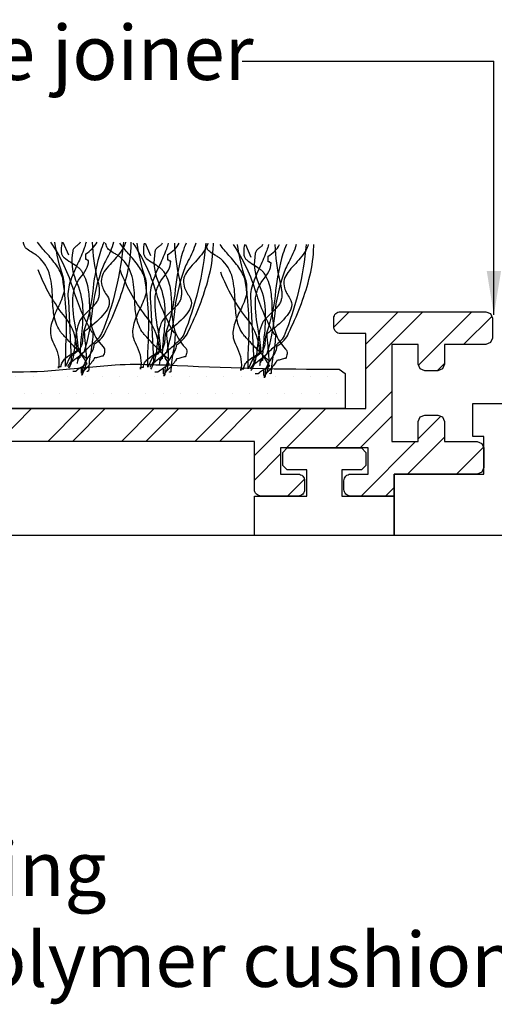
# Model space of a CAD drawing. Units: millimetres. Extents: x -151 to 378, y -54 to 103.
# Drawn here: x -53 to -31, y -30 to 15 of the extents above; entities that cross this region are included whole.
import ezdxf

# ---------------------------------------------------------------- set-up
doc = ezdxf.new("R2010")
doc.units = ezdxf.units.MM
doc.styles.add('arial', font='arial.ttf')
doc.styles.add('GENERATED_STYLE_3', font='arial.ttf')
doc.dimstyles.new('1 to 2_leader', dxfattribs={"dimscale": 2, "dimtxt": 2.5, "dimasz": 1.8, "dimexe": 1.8, "dimexo": 1.8, "dimgap": 1, "dimtad": 0, "dimdec": 0, "dimzin": 0, "dimdsep": 46, "dimtxsty": 'arial', "dimblk": 'ARCHTICK', "dimcen": 1.8, "dimdle": 1.8, "dimaunit": 1, "dimadec": 0, "dimazin": 0, "dimtfac": 1, "dimtdec": 4, "dimtix": 1, "dimtmove": 2, "dimatfit": 3, "dimfxl": 0, "dimtolj": 1, "dimtzin": 0, "dimarcsym": 0})

# ---------------------------------------------------------------- blocks, each defined once
blk = doc.blocks.new('_ArchTick')
at = {"color": 0, "linetype": 'ByBlock', "lineweight": 18, "const_width": 0.15}
blk.add_lwpolyline([(-0.5, -0.5), (0.5, 0.5)], dxfattribs=at)

msp = doc.modelspace()

# ---------------------------------------------------------------- hatches: boundary and pattern name
at = {"linetype": 'Continuous', "lineweight": -3}
h = msp.add_hatch(dxfattribs=at)
h.set_pattern_fill('ANSI32', color=256, scale=0.25)
edge = h.paths.add_edge_path()
edge.add_line((-33.554, -4.564), (-32.05, -4.564))
edge.add_line((-32.05, -4.564), (-31.838, -4.652))
edge.add_line((-31.838, -4.652), (-31.752, -4.86))
edge.add_line((-31.752, -4.86), (-31.752, -5.764))
edge.add_line((-31.752, -5.764), (-31.84, -5.976))
edge.add_line((-31.84, -5.976), (-32.052, -6.064))
edge.add_line((-32.052, -6.064), (-35.852, -6.064))
edge.add_line((-35.852, -6.064), (-35.852, -7.063))
edge.add_line((-35.852, -7.063), (-37.852, -7.063))
edge.add_arc((-37.852, -6.763), 0.3, 180, 270, ccw=False)
edge.add_line((-38.152, -6.763), (-38.152, -6.363))
edge.add_arc((-37.852, -6.363), 0.3, 90, 180, ccw=False)
edge.add_line((-37.852, -6.063), (-37.052, -6.063))
edge.add_line((-37.052, -6.063), (-37.052, -4.863))
edge.add_line((-37.052, -4.863), (-41.052, -4.863))
edge.add_line((-41.052, -4.863), (-41.052, -6.063))
edge.add_line((-41.052, -6.063), (-40.252, -6.063))
edge.add_arc((-40.252, -6.363), 0.3, 0, 90, ccw=False)
edge.add_line((-39.952, -6.363), (-39.952, -6.763))
edge.add_arc((-40.252, -6.763), 0.3, 270, 360, ccw=False)
edge.add_line((-40.252, -7.063), (-41.952, -7.063))
edge.add_arc((-41.952, -6.763), 0.3, 180, 270, ccw=False)
edge.add_line((-42.252, -6.763), (-42.252, -4.563))
edge.add_line((-42.252, -4.563), (-57.002, -4.563))
edge.add_line((-57.002, -4.563), (-57.002, -6.763))
edge.add_arc((-57.302, -6.763), 0.3, 270, 360, ccw=False)
edge.add_line((-57.302, -7.063), (-59.002, -7.063))
edge.add_arc((-59.002, -6.763), 0.3, 180, 270, ccw=False)
edge.add_line((-59.302, -6.763), (-59.302, -6.363))
edge.add_arc((-59.002, -6.363), 0.3, 90, 180, ccw=False)
edge.add_line((-59.002, -6.063), (-58.202, -6.063))
edge.add_line((-58.202, -6.063), (-58.202, -4.863))
edge.add_line((-58.202, -4.863), (-62.202, -4.863))
edge.add_line((-62.202, -4.863), (-62.202, -6.063))
edge.add_line((-62.202, -6.063), (-61.402, -6.063))
edge.add_arc((-61.402, -6.363), 0.3, 0, 90, ccw=False)
edge.add_line((-61.102, -6.363), (-61.102, -6.763))
edge.add_arc((-61.402, -6.763), 0.3, 270, 360, ccw=False)
edge.add_line((-61.402, -7.063), (-63.102, -7.063))
edge.add_arc((-63.102, -6.763), 0.3, 180, 270, ccw=False)
edge.add_line((-63.402, -6.763), (-63.402, -4.563))
edge.add_line((-63.402, -4.563), (-78.152, -4.563))
edge.add_line((-78.152, -4.563), (-78.152, -6.763))
edge.add_arc((-78.452, -6.763), 0.3, 270, 360, ccw=False)
edge.add_line((-78.452, -7.063), (-80.152, -7.063))
edge.add_arc((-80.152, -6.763), 0.3, 180, 270, ccw=False)
edge.add_line((-80.452, -6.763), (-80.452, -6.363))
edge.add_arc((-80.152, -6.363), 0.3, 90, 180, ccw=False)
edge.add_line((-80.152, -6.063), (-79.352, -6.063))
edge.add_line((-79.352, -6.063), (-79.352, -4.863))
edge.add_line((-79.352, -4.863), (-83.352, -4.863))
edge.add_line((-83.352, -4.863), (-83.352, -6.063))
edge.add_line((-83.352, -6.063), (-82.552, -6.063))
edge.add_arc((-82.552, -6.363), 0.3, 0, 90, ccw=False)
edge.add_line((-82.252, -6.363), (-82.252, -6.763))
edge.add_arc((-82.552, -6.763), 0.3, 270, 360, ccw=False)
edge.add_line((-82.552, -7.063), (-84.552, -7.063))
edge.add_line((-84.552, -7.063), (-84.552, -6.064))
edge.add_line((-84.552, -6.064), (-88.352, -6.064))
edge.add_line((-88.352, -6.064), (-88.564, -5.976))
edge.add_line((-88.564, -5.976), (-88.652, -5.764))
edge.add_line((-88.652, -5.764), (-88.652, -4.86))
edge.add_line((-88.652, -4.86), (-88.566, -4.652))
edge.add_line((-88.566, -4.652), (-88.353, -4.564))
edge.add_line((-88.353, -4.564), (-86.953, -4.564))
edge.add_line((-86.953, -4.564), (-86.953, -3.656))
edge.add_line((-86.953, -3.656), (-86.865, -3.444))
edge.add_line((-86.865, -3.444), (-86.653, -3.356))
edge.add_line((-86.653, -3.356), (-86.053, -3.356))
edge.add_line((-86.053, -3.356), (-85.84, -3.444))
edge.add_line((-85.84, -3.444), (-85.753, -3.656))
edge.add_line((-85.753, -3.656), (-85.753, -4.564))
edge.add_line((-85.753, -4.564), (-84.552, -4.564))
edge.add_line((-84.552, -4.564), (-84.552, -0.124))
edge.add_line((-84.552, -0.124), (-85.753, -0.124))
edge.add_line((-85.753, -0.124), (-85.753, -1.032))
edge.add_line((-85.753, -1.032), (-85.84, -1.244))
edge.add_line((-85.84, -1.244), (-86.053, -1.332))
edge.add_line((-86.053, -1.332), (-86.653, -1.332))
edge.add_line((-86.653, -1.332), (-86.865, -1.244))
edge.add_line((-86.865, -1.244), (-86.953, -1.032))
edge.add_line((-86.953, -1.032), (-86.953, -0.124))
edge.add_line((-86.953, -0.124), (-88.853, -0.124))
edge.add_line((-88.853, -0.124), (-89.066, -0.036))
edge.add_line((-89.066, -0.036), (-89.152, 0.172))
edge.add_line((-89.152, 0.172), (-89.152, 1.076))
edge.add_line((-89.152, 1.076), (-89.064, 1.288))
edge.add_line((-89.064, 1.288), (-88.852, 1.376))
edge.add_line((-88.852, 1.376), (-83.352, 1.376))
edge.add_line((-83.352, 1.376), (-82.191, 1.376))
edge.add_arc((-82.191, 1.076), 0.3, 0, 90, ccw=False)
edge.add_line((-81.891, 1.076), (-81.891, 0.676))
edge.add_arc((-82.191, 0.676), 0.3, -90, 0, ccw=False)
edge.add_line((-82.191, 0.376), (-83.352, 0.376))
edge.add_line((-83.352, 0.376), (-83.352, -3.063))
edge.add_line((-83.352, -3.063), (-37.155, -3.063))
edge.add_line((-37.155, -3.063), (-37.155, 0.376))
edge.add_line((-37.155, 0.376), (-38.315, 0.376))
edge.add_arc((-38.315, 0.676), 0.3, 180, 270, ccw=False)
edge.add_line((-38.615, 0.676), (-38.615, 1.076))
edge.add_arc((-38.315, 1.076), 0.3, 90, 180, ccw=False)
edge.add_line((-38.315, 1.376), (-37.155, 1.376))
edge.add_line((-37.155, 1.376), (-31.655, 1.376))
edge.add_line((-31.655, 1.376), (-31.442, 1.288))
edge.add_line((-31.442, 1.288), (-31.355, 1.076))
edge.add_line((-31.355, 1.076), (-31.355, 0.172))
edge.add_line((-31.355, 0.172), (-31.441, -0.036))
edge.add_line((-31.441, -0.036), (-31.653, -0.124))
edge.add_line((-31.653, -0.124), (-33.554, -0.124))
edge.add_line((-33.554, -0.124), (-33.554, -1.032))
edge.add_line((-33.554, -1.032), (-33.642, -1.244))
edge.add_line((-33.642, -1.244), (-33.854, -1.332))
edge.add_line((-33.854, -1.332), (-34.454, -1.332))
edge.add_line((-34.454, -1.332), (-34.666, -1.244))
edge.add_line((-34.666, -1.244), (-34.754, -1.032))
edge.add_line((-34.754, -1.032), (-34.754, -0.124))
edge.add_line((-34.754, -0.124), (-35.955, -0.124))
edge.add_line((-35.955, -0.124), (-35.955, -4.564))
edge.add_line((-35.955, -4.564), (-34.754, -4.564))
edge.add_line((-34.754, -4.564), (-34.754, -3.656))
edge.add_line((-34.754, -3.656), (-34.666, -3.444))
edge.add_line((-34.666, -3.444), (-34.454, -3.356))
edge.add_line((-34.454, -3.356), (-33.854, -3.356))
edge.add_line((-33.854, -3.356), (-33.642, -3.444))
edge.add_line((-33.642, -3.444), (-33.554, -3.656))
edge.add_line((-33.554, -3.656), (-33.554, -4.564))
h = msp.add_hatch(dxfattribs=at)
h.set_pattern_fill('DOTS', color=256, scale=0.5)
edge = h.paths.add_edge_path()
edge.add_arc((-66.642, 47.822), 49.192, 266.4052, 273.7876)
edge.add_arc((-59.941, -56.191), 55.037, 86.8208, 93.5963, ccw=False)
edge.add_arc((-53.589, 36.261), 37.645, 264.9717, 272.6058)
edge.add_line((-51.877, -1.345), (-48.632, -1.058))
edge.add_arc((-47.655, -17.665), 16.635, 86.9575, 93.3664, ccw=False)
edge.add_arc((-46.136, 35.28), 36.339, 268.9962, 269.7596)
edge.add_arc((-39.039, 133.58), 134.834, 266.91805, 270.28133)
edge.add_line((-38.377, -1.252), (-38.104, -1.452))
edge.add_line((-38.104, -1.452), (-38.104, -3.063))
edge.add_line((-38.104, -3.063), (-82.402, -3.063))
edge.add_line((-82.402, -3.063), (-82.402, -1.309))
edge.add_line((-82.402, -1.309), (-82.178, -1.193))
edge.add_arc((-78.985, 38.963), 40.283, 265.4537, 267.5367)
edge.add_arc((-83.718, -53.778), 52.582, 86.0547, 86.7279, ccw=False)
edge.add_arc((-80.156, -3.594), 2.274, 81.5854, 88.5814, ccw=False)
edge.add_line((-79.823, -1.345), (-77.299, -1.345))
edge.add_arc((-73.978, -21.419), 20.347, 88.1361, 99.3946, ccw=False)
edge.add_arc((-73.251, -1.339), 0.265, 93.7278, 104.2901, ccw=False)
edge.add_arc((-73.127, -2.935), 1.865, 88.8002, 94.3293, ccw=False)
edge.add_arc((-73.266, -14.095), 13.026, 86.4952, 89.2178, ccw=False)
edge.add_arc((-77.826, -94.092), 93.153, 85.67658, 86.70343, ccw=False)
edge.add_arc((-69.295, 13.905), 15.185, 264.2983, 268.3714)

# ---------------------------------------------------------------- linework, layer by layer
at = {"lineweight": -3}
msp.add_line((128.744, -8.864), (-145.79, -8.864), dxfattribs=at)
at = {"linetype": 'Continuous', "lineweight": -3}
for points in [[(-42.809, 12.848), (-31.289, 12.848)], [(-31.752, -6.064), (-31.752, -4.334), (-32.252, -4.334), (-32.252, -2.834), (-30.252, -2.834), (-30.252, -3.834), (-30.252, -4.334), (-30.752, -4.334), (-30.752, -6.063), (-26.652, -6.065), (-26.652, -8.864), (-35.852, -8.864), (-35.852, -6.064), (-31.752, -6.064)]]:
    msp.add_lwpolyline(points, dxfattribs=at)
at = {"linetype": 'Continuous', "flags": 128}
for points in [[(-49.909, -0.786, -0.03066), (-49.933, -0.773, -0.021478), (-49.979, -0.736, -0.013255), (-50.123, -0.603, -0.008965), (-50.535, -0.19, -0.007912), (-50.948, 0.247, -0.009476), (-51.092, 0.41, -0.012161), (-51.138, 0.467, -0.043443), (-51.162, 0.503, -0.098835), (-51.429, 1.231, -0.032191), (-51.498, 2.02, 0.054107), (-51.613, 3.025, 0.151269), (-52.152, 3.897, 0.047594), (-52.266, 3.985, 0.010124), (-52.419, 4.079, -0.029593), (-52.656, 4.233, -0.066106), (-52.732, 4.305, -0.05359), (-52.763, 4.364, -0.026748), (-52.805, 4.471, -0.012457), (-52.829, 4.556)], [(-49.138, 4.556, 0.027146), (-49.306, 4.128, 0.046958), (-49.637, 2.448, -0.056784), (-50.041, 0.546, 0.066332), (-50.122, 0.113, -0.032245), (-50.144, -0.077, -0.081836), (-50.215, -0.261, -0.073097), (-50.383, -0.461, -0.041527), (-50.7, -0.7), (-50.898, -1.13, -0.006067), (-50.882, -0.153, 0.056548), (-51.03, 2.909, 0.093038), (-51.32, 3.504, 0.026426), (-51.774, 4.063, -0.023397), (-52.179, 4.556)], [(-51.399, 4.556, 0.044179), (-51.03, 2.995, -0.075608), (-50.972, 2.651, -0.015938), (-50.964, 2.307, -0.058915), (-51.251, 1.563, 0.039316), (-51.531, 0.877, 0.140703), (-51.558, 0.202, 0.023739), (-51.389, -0.197, -0.160634), (-51.228, -1.216), (-51.228, -1.13), (-51.096, -1.13, -0.128333), (-51.041, -0.929, -0.078166), (-50.9, -0.758, -0.049969), (-50.508, -0.485, 0.008182), (-50.37, -0.4, 0.164838), (-50.898, 1.104, -0.079135), (-52.152, 3.296)], [(-51.58, 4.556, -0.077628), (-50.542, 2.361, 0.055539), (-49.711, 0.46), (-49.645, 0.46, -0.040023), (-49.747, -0.476, 0.040017), (-49.843, -1.345, 0.145092), (-49.9, -1.361, -0.407317), (-49.909, -1.345)], [(-51.055, 4.556, 0.00358), (-51.072, 4.48, 0.078377), (-51.092, 4.107, 0.079998), (-51.051, 3.961, 0.115238), (-50.964, 3.854, 0.037365), (-50.664, 3.646, -0.0197), (-50.376, 3.453, -0.031092), (-50.257, 3.354, -0.062367), (-50.173, 3.253, -0.099202), (-49.875, 2.475, -0.035915), (-49.808, 1.672, 0.053272), (-49.704, 0.698, 0.132401), (-49.183, -0.228, -0.230199), (-49.109, -0.442, -0.091144), (-49.183, -0.657, 0.059747), (-49.282, -0.671, 0.018751), (-49.381, -0.7, -0.018751), (-49.48, -0.73, -0.059747), (-49.579, -0.743), (-49.584, -0.764, -0.034092), (-49.599, -0.794, -0.028195), (-49.652, -0.874, -0.022904), (-49.818, -1.076, -0.022085), (-49.996, -1.263, -0.027645), (-50.065, -1.322, -0.036574), (-50.09, -1.339), (-50.099, -1.343), (-50.107, -1.388), (-50.107, -1.345, -0.111426), (-50.017, -0.978, -0.038495), (-49.825, -0.663, 0.035026), (-49.655, -0.389, 0.114871), (-49.579, -0.099, 0.066608), (-49.241, 0.186, 0.107363), (-49.051, 0.503, 0.052271), (-48.111, 2.963, 0.052867), (-47.901, 4.297, 0.021075), (-47.896, 4.556)], [(-51.055, 4.556, 0.00358), (-51.072, 4.48, 0.078377), (-51.092, 4.107, 0.079998), (-51.051, 3.961, 0.115238), (-50.964, 3.854, 0.037365), (-50.664, 3.646, -0.0197), (-50.376, 3.453, -0.031092), (-50.257, 3.354, -0.062367), (-50.173, 3.253, -0.099202), (-49.875, 2.475, -0.035915), (-49.808, 1.672, 0.053272), (-49.704, 0.698, 0.132401), (-49.183, -0.228, -0.230199), (-49.109, -0.442, -0.091144), (-49.183, -0.657, 0.059747), (-49.282, -0.671, 0.018751), (-49.381, -0.7, -0.018751), (-49.48, -0.73, -0.059747), (-49.579, -0.743), (-49.584, -0.764, -0.034092), (-49.599, -0.794, -0.028195), (-49.652, -0.874, -0.022904), (-49.818, -1.076, -0.022085), (-49.996, -1.263, -0.027645), (-50.065, -1.322, -0.036574), (-50.09, -1.339), (-50.099, -1.343), (-50.107, -1.388), (-50.107, -1.345, -0.111426), (-50.017, -0.978, -0.038495), (-49.825, -0.663, 0.035026), (-49.655, -0.389, 0.114871), (-49.579, -0.099, 0.066608), (-49.241, 0.186, 0.107363), (-49.051, 0.503, 0.052271), (-48.111, 2.963, 0.052867), (-47.901, 4.297, 0.021075), (-47.896, 4.556)], [(-48.696, 4.556, -0.055839), (-49.041, 3.754, 0.003844), (-49.183, 3.468, 0.067701), (-49.695, 1.278, -0.043782), (-50.041, -0.442), (-50.048, -0.46, -0.040756), (-50.07, -0.486, -0.026855), (-50.147, -0.558, -0.010678), (-50.388, -0.749, 0.020168), (-50.709, -1.008, 0.021889), (-50.759, -1.058, 0.059981), (-50.788, -1.096, 0.566654), (-50.766, -1.13)], [(-49.962, 4.556, -0.034101), (-50.045, 4.28, -0.02345), (-50.347, 3.567, 0.034054), (-50.695, 2.709, 0.12289), (-50.766, 1.878), (-50.634, -0.829, -0.082542), (-50.642, -0.869, -0.041771), (-50.662, -0.912, -0.026847), (-50.717, -0.998, 0.017983), (-50.752, -1.05, 0.035713), (-50.762, -1.071), (-50.766, -1.087)], [(-49.678, 4.556, 0.047157), (-49.447, 2.866, -0.047086), (-49.364, 2.458, -0.034551), (-49.354, 2.238, -0.0669), (-49.381, 2.05, -0.080836), (-49.442, 1.881, -0.047125), (-49.554, 1.717, -0.031036), (-49.861, 1.4, 0.014744), (-50.075, 1.187, 0.056372), (-50.239, 0.975, 0.071452), (-50.398, 0.475, 0.02107), (-50.47, -0.078, -0.028057), (-50.556, -0.694, -0.100443), (-50.766, -1.216)], [(-50.233, 4.556, -0.067658), (-50.276, 4.49, -0.0411), (-50.385, 4.398, 0.048614), (-50.51, 4.289, 0.182022), (-50.568, 4.155, 0.151586), (-50.436, 2.823, -0.096542), (-50.117, 1.563, -0.038473), (-50.171, 0.339, 0.023824), (-50.239, -0.743, 0.031212), (-50.277, -0.745, 0.081526), (-50.296, -0.75), (-50.304, -0.765, -0.286079), (-50.313, -0.779, -0.081526), (-50.332, -0.784, -0.031212), (-50.37, -0.786)], [(-50.568, -1.345), (-50.436, -1.345), (-50.37, -1.302), (-50.361, -1.285, -0.038672), (-50.333, -1.262, -0.023466), (-50.242, -1.199, -0.010036), (-50.008, -1.06, 0.012936), (-49.909, -1.001, -0.024793), (-50.013, -0.839, 0.01278), (-50.181, -0.578, 0.029828), (-50.254, -0.481, 0.045513), (-50.283, -0.453), (-50.295, -0.445), (-50.304, -0.442, 0.041026), (-50.427, 0.598, -0.053589), (-50.565, 1.99, -0.153803), (-50.225, 2.925, 0.041592), (-49.95, 3.317, 0.124013), (-49.843, 3.725, -0.031212), (-49.881, 3.727, -0.081526), (-49.9, 3.732, -0.286079), (-49.909, 3.747), (-49.917, 3.762, 0.081526), (-49.937, 3.766, 0.031212), (-49.975, 3.768), (-49.975, 4.026, 0.125521), (-49.454, 4.556)], [(-48.245, 4.556, -0.075303), (-49.249, 0.374, -0.083976), (-49.456, 0.096, -0.019077), (-49.765, -0.191, 0.036014), (-50.179, -0.593, 0.060485), (-50.318, -0.797, 0.114019), (-50.37, -1.001)], [(-48.245, 4.556, -0.075303), (-49.249, 0.374, -0.083976), (-49.456, 0.096, -0.019077), (-49.765, -0.191, 0.036014), (-50.179, -0.593, 0.060485), (-50.318, -0.797, 0.114019), (-50.37, -1.001)], [(-48.147, 4.556, -0.054025), (-48.259, 4.284, -0.043935), (-48.789, 3.618, 0.025695), (-49.072, 3.286, 0.093676), (-49.241, 2.956, 0.132183), (-49.233, 2.576, 0.0854), (-48.985, 2.093, -0.207959), (-48.905, 1.706, -0.113309), (-49.11, 1.31, -0.057738), (-49.868, 0.601, 0.004485), (-50.041, 0.46, 0.026761), (-50, -0.082, -0.040921), (-49.958, -0.849, -0.150225), (-50.173, -1.517, 0.117221), (-50.134, -1.509, 0.157933), (-50.115, -1.49, 0.092693), (-50.108, -1.462, 0.025414), (-50.107, -1.431), (-50.173, -1.431), (-50.173, -1.216)], [(-46.146, -0.822, -0.03066), (-46.17, -0.809, -0.021478), (-46.216, -0.772, -0.013255), (-46.36, -0.639, -0.008965), (-46.773, -0.226, -0.007912), (-47.185, 0.211, -0.009476), (-47.329, 0.375, -0.012161), (-47.375, 0.431, -0.043443), (-47.399, 0.467, -0.098835), (-47.667, 1.195, -0.032191), (-47.735, 1.984, 0.054107), (-47.851, 2.989, 0.151269), (-48.389, 3.861, 0.047594), (-48.504, 3.949, 0.010124), (-48.656, 4.043, -0.029593), (-48.893, 4.197, -0.066106), (-48.969, 4.27, -0.05359), (-49.001, 4.329, -0.026748), (-49.042, 4.435, -0.012457), (-49.066, 4.52)], [(-45.375, 4.52, 0.027146), (-45.543, 4.092, 0.046958), (-45.874, 2.412, -0.056784), (-46.278, 0.51, 0.066332), (-46.359, 0.077, -0.032245), (-46.382, -0.113, -0.081836), (-46.452, -0.297, -0.073097), (-46.621, -0.497, -0.041527), (-46.938, -0.736), (-47.135, -1.166, -0.006067), (-47.119, -0.188, 0.056548), (-47.267, 2.873, 0.093038), (-47.557, 3.468, 0.026426), (-48.011, 4.027, -0.023397), (-48.417, 4.52)], [(-47.636, 4.52, 0.044179), (-47.267, 2.959, -0.075608), (-47.21, 2.615, -0.015938), (-47.201, 2.272, -0.058915), (-47.488, 1.528, 0.039316), (-47.768, 0.842, 0.140703), (-47.795, 0.166, 0.023739), (-47.627, -0.233, -0.160634), (-47.465, -1.252), (-47.465, -1.166), (-47.333, -1.166, -0.128333), (-47.278, -0.965, -0.078166), (-47.137, -0.794, -0.049969), (-46.745, -0.52, 0.008182), (-46.608, -0.435, 0.164838), (-47.135, 1.068, -0.079135), (-48.389, 3.26)], [(-47.818, 4.52, -0.077628), (-46.779, 2.325, 0.055539), (-45.948, 0.424), (-45.882, 0.424, -0.040023), (-45.984, -0.511, 0.040017), (-46.08, -1.381, 0.145092), (-46.138, -1.397, -0.407317), (-46.146, -1.381)], [(-47.293, 4.52, 0.00358), (-47.309, 4.445, 0.078377), (-47.33, 4.071, 0.079998), (-47.288, 3.925, 0.115238), (-47.201, 3.818, 0.037365), (-46.901, 3.611, -0.0197), (-46.613, 3.418, -0.031092), (-46.494, 3.318, -0.062367), (-46.41, 3.217, -0.099202), (-46.112, 2.439, -0.035915), (-46.045, 1.636, 0.053272), (-45.942, 0.662, 0.132401), (-45.42, -0.263, -0.230199), (-45.346, -0.478, -0.091144), (-45.42, -0.693, 0.059747), (-45.519, -0.707, 0.018751), (-45.618, -0.736, -0.018751), (-45.717, -0.766, -0.059747), (-45.816, -0.779), (-45.821, -0.8, -0.034092), (-45.836, -0.83, -0.028195), (-45.889, -0.909, -0.022904), (-46.055, -1.112, -0.022085), (-46.234, -1.299, -0.027645), (-46.302, -1.358, -0.036574), (-46.327, -1.375), (-46.337, -1.379), (-46.344, -1.424), (-46.344, -1.381, -0.111426), (-46.255, -1.014, -0.038495), (-46.062, -0.699, 0.035026), (-45.892, -0.425, 0.114871), (-45.816, -0.135, 0.066608), (-45.478, 0.15, 0.107363), (-45.288, 0.467, 0.052271), (-44.348, 2.927, 0.052867), (-44.138, 4.262, 0.021075), (-44.133, 4.52)], [(-47.293, 4.52, 0.00358), (-47.309, 4.445, 0.078377), (-47.33, 4.071, 0.079998), (-47.288, 3.925, 0.115238), (-47.201, 3.818, 0.037365), (-46.901, 3.611, -0.0197), (-46.613, 3.418, -0.031092), (-46.494, 3.318, -0.062367), (-46.41, 3.217, -0.099202), (-46.112, 2.439, -0.035915), (-46.045, 1.636, 0.053272), (-45.942, 0.662, 0.132401), (-45.42, -0.263, -0.230199), (-45.346, -0.478, -0.091144), (-45.42, -0.693, 0.059747), (-45.519, -0.707, 0.018751), (-45.618, -0.736, -0.018751), (-45.717, -0.766, -0.059747), (-45.816, -0.779), (-45.821, -0.8, -0.034092), (-45.836, -0.83, -0.028195), (-45.889, -0.909, -0.022904), (-46.055, -1.112, -0.022085), (-46.234, -1.299, -0.027645), (-46.302, -1.358, -0.036574), (-46.327, -1.375), (-46.337, -1.379), (-46.344, -1.424), (-46.344, -1.381, -0.111426), (-46.255, -1.014, -0.038495), (-46.062, -0.699, 0.035026), (-45.892, -0.425, 0.114871), (-45.816, -0.135, 0.066608), (-45.478, 0.15, 0.107363), (-45.288, 0.467, 0.052271), (-44.348, 2.927, 0.052867), (-44.138, 4.262, 0.021075), (-44.133, 4.52)], [(-44.934, 4.52, -0.055839), (-45.278, 3.718, 0.003844), (-45.42, 3.432, 0.067701), (-45.932, 1.242, -0.043782), (-46.278, -0.478), (-46.286, -0.496, -0.040756), (-46.307, -0.522, -0.026855), (-46.385, -0.593, -0.010678), (-46.625, -0.784, 0.020168), (-46.946, -1.044, 0.021889), (-46.996, -1.094, 0.059981), (-47.026, -1.132, 0.566654), (-47.004, -1.166)], [(-46.199, 4.52, -0.034101), (-46.283, 4.244, -0.02345), (-46.584, 3.531, 0.034054), (-46.933, 2.674, 0.12289), (-47.004, 1.842), (-46.872, -0.865, -0.082542), (-46.879, -0.905, -0.041771), (-46.899, -0.948, -0.026847), (-46.954, -1.034, 0.017983), (-46.989, -1.086, 0.035713), (-47, -1.107), (-47.004, -1.123)], [(-45.915, 4.52, 0.047157), (-45.684, 2.83, -0.047086), (-45.602, 2.422, -0.034551), (-45.591, 2.202, -0.0669), (-45.618, 2.014, -0.080836), (-45.679, 1.845, -0.047125), (-45.791, 1.681, -0.031036), (-46.098, 1.364, 0.014744), (-46.313, 1.151, 0.056372), (-46.476, 0.94, 0.071452), (-46.635, 0.44, 0.02107), (-46.707, -0.114, -0.028057), (-46.793, -0.73, -0.100443), (-47.004, -1.252)], [(-46.47, 4.52, -0.067658), (-46.513, 4.455, -0.0411), (-46.622, 4.362, 0.048614), (-46.747, 4.254, 0.182022), (-46.806, 4.119, 0.151586), (-46.674, 2.787, -0.096542), (-46.354, 1.527, -0.038473), (-46.408, 0.303, 0.023824), (-46.476, -0.779, 0.031212), (-46.514, -0.781, 0.081526), (-46.534, -0.786), (-46.542, -0.801, -0.286079), (-46.55, -0.815, -0.081526), (-46.57, -0.82, -0.031212), (-46.608, -0.822)], [(-46.806, -1.381), (-46.674, -1.381), (-46.608, -1.338), (-46.598, -1.321, -0.038672), (-46.571, -1.298, -0.023466), (-46.479, -1.235, -0.010036), (-46.246, -1.096, 0.012936), (-46.146, -1.037, -0.024793), (-46.25, -0.875, 0.01278), (-46.418, -0.613, 0.029828), (-46.492, -0.517, 0.045513), (-46.52, -0.488), (-46.532, -0.481), (-46.542, -0.478, 0.041026), (-46.665, 0.562, -0.053589), (-46.802, 1.954, -0.153803), (-46.462, 2.89, 0.041592), (-46.188, 3.282, 0.124013), (-46.08, 3.689, -0.031212), (-46.118, 3.691, -0.081526), (-46.138, 3.696, -0.286079), (-46.146, 3.711), (-46.154, 3.726, 0.081526), (-46.174, 3.731, 0.031212), (-46.212, 3.732), (-46.212, 3.99, 0.125521), (-45.691, 4.52)], [(-44.483, 4.52, -0.075303), (-45.486, 0.338, -0.083976), (-45.694, 0.06, -0.019077), (-46.002, -0.227, 0.036014), (-46.417, -0.629, 0.060485), (-46.555, -0.832, 0.114019), (-46.608, -1.037)], [(-44.483, 4.52, -0.075303), (-45.486, 0.338, -0.083976), (-45.694, 0.06, -0.019077), (-46.002, -0.227, 0.036014), (-46.417, -0.629, 0.060485), (-46.555, -0.832, 0.114019), (-46.608, -1.037)], [(-44.385, 4.52, -0.054025), (-44.497, 4.248, -0.043935), (-45.026, 3.582, 0.025695), (-45.309, 3.25, 0.093676), (-45.478, 2.92, 0.132183), (-45.47, 2.54, 0.0854), (-45.222, 2.057, -0.207959), (-45.143, 1.671, -0.113309), (-45.347, 1.274, -0.057738), (-46.105, 0.565, 0.004485), (-46.278, 0.424, 0.026761), (-46.237, -0.118, -0.040921), (-46.195, -0.885, -0.150225), (-46.41, -1.552, 0.117221), (-46.372, -1.545, 0.157933), (-46.352, -1.526, 0.092693), (-46.345, -1.498, 0.025414), (-46.344, -1.467), (-46.41, -1.467), (-46.41, -1.252)], [(-41.552, -0.894, -0.03066), (-41.576, -0.881, -0.021478), (-41.622, -0.844, -0.013255), (-41.766, -0.71, -0.008965), (-42.178, -0.297, -0.007912), (-42.591, 0.14, -0.009476), (-42.735, 0.303, -0.012161), (-42.781, 0.36, -0.043443), (-42.805, 0.395, -0.098835), (-43.072, 1.123, -0.032191), (-43.141, 1.913, 0.054107), (-43.256, 2.918, 0.151269), (-43.795, 3.79, 0.047594), (-43.909, 3.877, 0.010124), (-44.062, 3.972, -0.029593), (-44.299, 4.126, -0.066106), (-44.375, 4.198, -0.05359), (-44.407, 4.257, -0.026748), (-44.448, 4.363, -0.012457), (-44.472, 4.449)], [(-40.781, 4.449, 0.027146), (-40.949, 4.021, 0.046958), (-41.28, 2.34, -0.056784), (-41.684, 0.438, 0.066332), (-41.765, 0.005, -0.032245), (-41.787, -0.184, -0.081836), (-41.858, -0.368, -0.073097), (-42.026, -0.569, -0.041527), (-42.343, -0.808), (-42.541, -1.237, -0.006067), (-42.525, -0.26, 0.056548), (-42.673, 2.801, 0.093038), (-42.963, 3.397, 0.026426), (-43.417, 3.955, -0.023397), (-43.822, 4.449)], [(-43.042, 4.449, 0.044179), (-42.673, 2.887, -0.075608), (-42.615, 2.544, -0.015938), (-42.607, 2.2, -0.058915), (-42.894, 1.456, 0.039316), (-43.174, 0.77, 0.140703), (-43.201, 0.095, 0.023739), (-43.032, -0.304, -0.160634), (-42.871, -1.323), (-42.871, -1.237), (-42.739, -1.237, -0.128333), (-42.684, -1.037, -0.078166), (-42.543, -0.865, -0.049969), (-42.151, -0.592, 0.008182), (-42.013, -0.507, 0.164838), (-42.541, 0.997, -0.079135), (-43.795, 3.188)], [(-43.223, 4.449, -0.077628), (-42.185, 2.254, 0.055539), (-41.354, 0.352), (-41.288, 0.352, -0.040023), (-41.39, -0.583, 0.040017), (-41.486, -1.452, 0.145092), (-41.544, -1.468, -0.407317), (-41.552, -1.452)], [(-42.698, 4.449, 0.00358), (-42.715, 4.373, 0.078377), (-42.736, 4, 0.079998), (-42.694, 3.854, 0.115238), (-42.607, 3.747, 0.037365), (-42.307, 3.539, -0.0197), (-42.019, 3.346, -0.031092), (-41.9, 3.246, -0.062367), (-41.816, 3.145, -0.099202), (-41.518, 2.368, -0.035915), (-41.451, 1.564, 0.053272), (-41.347, 0.59, 0.132401), (-40.826, -0.335, -0.230199), (-40.752, -0.55, -0.091144), (-40.826, -0.765, 0.059747), (-40.925, -0.778, 0.018751), (-41.024, -0.808, -0.018751), (-41.123, -0.837, -0.059747), (-41.222, -0.851), (-41.227, -0.872, -0.034092), (-41.242, -0.901, -0.028195), (-41.295, -0.981, -0.022904), (-41.461, -1.184, -0.022085), (-41.639, -1.37, -0.027645), (-41.708, -1.43, -0.036574), (-41.733, -1.446), (-41.742, -1.451), (-41.75, -1.495), (-41.75, -1.452, -0.111426), (-41.66, -1.086, -0.038495), (-41.468, -0.771, 0.035026), (-41.298, -0.496, 0.114871), (-41.222, -0.206, 0.066608), (-40.884, 0.078, 0.107363), (-40.694, 0.395, 0.052271), (-39.754, 2.855, 0.052867), (-39.544, 4.19, 0.021075), (-39.539, 4.449)], [(-42.698, 4.449, 0.00358), (-42.715, 4.373, 0.078377), (-42.736, 4, 0.079998), (-42.694, 3.854, 0.115238), (-42.607, 3.747, 0.037365), (-42.307, 3.539, -0.0197), (-42.019, 3.346, -0.031092), (-41.9, 3.246, -0.062367), (-41.816, 3.145, -0.099202), (-41.518, 2.368, -0.035915), (-41.451, 1.564, 0.053272), (-41.347, 0.59, 0.132401), (-40.826, -0.335, -0.230199), (-40.752, -0.55, -0.091144), (-40.826, -0.765, 0.059747), (-40.925, -0.778, 0.018751), (-41.024, -0.808, -0.018751), (-41.123, -0.837, -0.059747), (-41.222, -0.851), (-41.227, -0.872, -0.034092), (-41.242, -0.901, -0.028195), (-41.295, -0.981, -0.022904), (-41.461, -1.184, -0.022085), (-41.639, -1.37, -0.027645), (-41.708, -1.43, -0.036574), (-41.733, -1.446), (-41.742, -1.451), (-41.75, -1.495), (-41.75, -1.452, -0.111426), (-41.66, -1.086, -0.038495), (-41.468, -0.771, 0.035026), (-41.298, -0.496, 0.114871), (-41.222, -0.206, 0.066608), (-40.884, 0.078, 0.107363), (-40.694, 0.395, 0.052271), (-39.754, 2.855, 0.052867), (-39.544, 4.19, 0.021075), (-39.539, 4.449)], [(-40.339, 4.449, -0.055839), (-40.684, 3.646, 0.003844), (-40.826, 3.36, 0.067701), (-41.338, 1.171, -0.043782), (-41.684, -0.55), (-41.691, -0.568, -0.040756), (-41.713, -0.594, -0.026855), (-41.791, -0.665, -0.010678), (-42.031, -0.856, 0.020168), (-42.352, -1.116, 0.021889), (-42.402, -1.165, 0.059981), (-42.431, -1.204, 0.566654), (-42.409, -1.237)], [(-41.605, 4.449, -0.034101), (-41.688, 4.173, -0.02345), (-41.99, 3.46, 0.034054), (-42.339, 2.602, 0.12289), (-42.409, 1.77), (-42.277, -0.937, -0.082542), (-42.285, -0.977, -0.041771), (-42.305, -1.02, -0.026847), (-42.36, -1.106, 0.017983), (-42.395, -1.158, 0.035713), (-42.405, -1.178), (-42.409, -1.194)], [(-41.321, 4.449, 0.047157), (-41.09, 2.759, -0.047086), (-41.007, 2.35, -0.034551), (-40.997, 2.13, -0.0669), (-41.024, 1.942, -0.080836), (-41.085, 1.773, -0.047125), (-41.197, 1.609, -0.031036), (-41.504, 1.292, 0.014744), (-41.719, 1.079, 0.056372), (-41.882, 0.868, 0.071452), (-42.041, 0.368, 0.02107), (-42.113, -0.186, -0.028057), (-42.199, -0.802, -0.100443), (-42.409, -1.323)], [(-41.876, 4.449, -0.067658), (-41.919, 4.383, -0.0411), (-42.028, 4.291, 0.048614), (-42.153, 4.182, 0.182022), (-42.211, 4.048, 0.151586), (-42.08, 2.716, -0.096542), (-41.76, 1.455, -0.038473), (-41.814, 0.231, 0.023824), (-41.882, -0.851, 0.031212), (-41.92, -0.853, 0.081526), (-41.939, -0.857), (-41.948, -0.872, -0.286079), (-41.956, -0.887, -0.081526), (-41.975, -0.892, -0.031212), (-42.013, -0.894)], [(-42.211, -1.452), (-42.08, -1.452), (-42.013, -1.409), (-42.004, -1.393, -0.038672), (-41.976, -1.369, -0.023466), (-41.885, -1.306, -0.010036), (-41.651, -1.167, 0.012936), (-41.552, -1.108, -0.024793), (-41.656, -0.946, 0.01278), (-41.824, -0.685, 0.029828), (-41.897, -0.588, 0.045513), (-41.926, -0.56), (-41.938, -0.552), (-41.948, -0.55, 0.041026), (-42.07, 0.49, -0.053589), (-42.208, 1.883, -0.153803), (-41.868, 2.818, 0.041592), (-41.593, 3.21, 0.124013), (-41.486, 3.618, -0.031212), (-41.524, 3.62, -0.081526), (-41.544, 3.625, -0.286079), (-41.552, 3.639), (-41.56, 3.654, 0.081526), (-41.58, 3.659, 0.031212), (-41.618, 3.661), (-41.618, 3.919, 0.125521), (-41.097, 4.449)], [(-39.889, 4.449, -0.075303), (-40.892, 0.266, -0.083976), (-41.099, -0.012, -0.019077), (-41.408, -0.299, 0.036014), (-41.822, -0.7, 0.060485), (-41.961, -0.904, 0.114019), (-42.013, -1.108)], [(-39.889, 4.449, -0.075303), (-40.892, 0.266, -0.083976), (-41.099, -0.012, -0.019077), (-41.408, -0.299, 0.036014), (-41.822, -0.7, 0.060485), (-41.961, -0.904, 0.114019), (-42.013, -1.108)], [(-39.79, 4.449, -0.054025), (-39.902, 4.176, -0.043935), (-40.432, 3.51, 0.025695), (-40.715, 3.178, 0.093676), (-40.884, 2.849, 0.132183), (-40.876, 2.469, 0.0854), (-40.628, 1.985, -0.207959), (-40.548, 1.599, -0.113309), (-40.753, 1.203, -0.057738), (-41.511, 0.493, 0.004485), (-41.684, 0.352, 0.026761), (-41.643, -0.19, -0.040921), (-41.601, -0.956, -0.150225), (-41.816, -1.624, 0.117221), (-41.777, -1.617, 0.157933), (-41.758, -1.597, 0.092693), (-41.751, -1.57, 0.025414), (-41.75, -1.538), (-41.816, -1.538), (-41.816, -1.323)]]:
    msp.add_lwpolyline(points, format="xyb", dxfattribs=at)
for points in [[(-51.021, 4.556), (-50.766, 3.983)], [(-47.258, 4.52), (-47.004, 3.947)], [(-42.664, 4.449), (-42.409, 3.876)]]:
    msp.add_lwpolyline(points, dxfattribs=at)
at = {"linetype": 'Continuous'}
for points in [[(-83.352, -3.063), (-37.155, -3.063), (-37.155, 0.376), (-38.315, 0.376, -0.414214), (-38.615, 0.676), (-38.615, 1.076, -0.414214), (-38.315, 1.376), (-37.155, 1.376), (-31.655, 1.376), (-31.442, 1.288), (-31.355, 1.076), (-31.355, 0.172), (-31.441, -0.036), (-31.653, -0.124), (-33.554, -0.124), (-33.554, -1.032), (-33.642, -1.244), (-33.854, -1.332), (-34.454, -1.332), (-34.666, -1.244), (-34.754, -1.032), (-34.754, -0.124), (-35.955, -0.124), (-35.955, -4.564), (-34.754, -4.564), (-34.754, -3.656), (-34.666, -3.444), (-34.454, -3.356), (-33.854, -3.356), (-33.642, -3.444), (-33.554, -3.656), (-33.554, -4.564)], [(-33.554, -4.564), (-32.05, -4.564), (-31.838, -4.652), (-31.752, -4.86), (-31.752, -5.764), (-31.84, -5.976), (-32.052, -6.064), (-35.852, -6.064), (-35.852, -7.063), (-37.852, -7.063, -0.414214), (-38.152, -6.763), (-38.152, -6.363, -0.414214), (-37.852, -6.063), (-37.052, -6.063), (-37.052, -4.863), (-41.052, -4.863), (-41.052, -6.063), (-40.252, -6.063, -0.414214), (-39.952, -6.363), (-39.952, -6.763, -0.414214), (-40.252, -7.063), (-41.952, -7.063, -0.414214), (-42.252, -6.763), (-42.252, -4.563), (-57.002, -4.563)]]:
    msp.add_lwpolyline(points, format="xyb", dxfattribs=at)
at = {"linetype": 'Continuous', "flags": 128}
msp.add_lwpolyline([(-69.727, -1.273, 0.032223), (-63.393, -1.263, -0.029572), (-56.888, -1.239, 0.033322), (-51.877, -1.345), (-48.632, -1.058, -0.027971), (-46.772, -1.053, 0.003331), (-46.288, -1.058, 0.014676), (-38.377, -1.252), (-38.104, -1.452), (-38.104, -3.063), (-82.402, -3.063), (-82.402, -1.309), (-82.178, -1.193, 0.009089), (-80.716, -1.282, -0.002937), (-80.1, -1.321, -0.030535), (-79.823, -1.345), (-77.299, -1.345, -0.049164), (-73.316, -1.083, -0.046119), (-73.268, -1.075, -0.02413), (-73.088, -1.07, -0.01188), (-72.469, -1.093, -0.00448), (-70.804, -1.204, 0.017774)], format="xyb", close=True, dxfattribs=at)
msp.add_lwpolyline([(-35.852, -7.063), (-35.852, -8.864), (-42.252, -8.864), (-42.252, -7.063), (-39.852, -7.063), (-39.852, -5.863), (-40.752, -5.863), (-40.952, -5.663), (-40.952, -5.063), (-40.752, -4.863), (-37.352, -4.863), (-37.152, -5.063), (-37.152, -5.663), (-37.352, -5.863), (-38.252, -5.863), (-38.252, -7.063)], close=True, dxfattribs=at)

# ---------------------------------------------------------------- texts
at = {"linetype": 'Continuous', "lineweight": -3, "char_height": 2.5, "attachment_point": 1, "style": 'GENERATED_STYLE_3'}
for s, insert, width in [('{\\fArial|b0|i0|c0|p34;Polymer flexible joiner}', (-77.965, 14.487), 43.0471), ('{\\fArial|b0|i0|c161|p34;shock-absorbing \\Pcontinuous \\fArial|b0|i0|c0|p34;polymer\\fArial|b0|i0|c161|p34; cushion feet}', (-75.629, -22.87), 54.7944)]:
    msp.add_mtext(s, dxfattribs=dict(at, insert=insert, width=width))

# ---------------------------------------------------------------- leaders
at = {"linetype": 'Continuous', "lineweight": -3, "path_type": 1}
msp.add_leader([(-31.289, 1.24), (-31.289, 12.848)], dimstyle='1 to 2_leader', override={"dimasz": 1}, dxfattribs=at)

doc.saveas('drawing.dxf')
